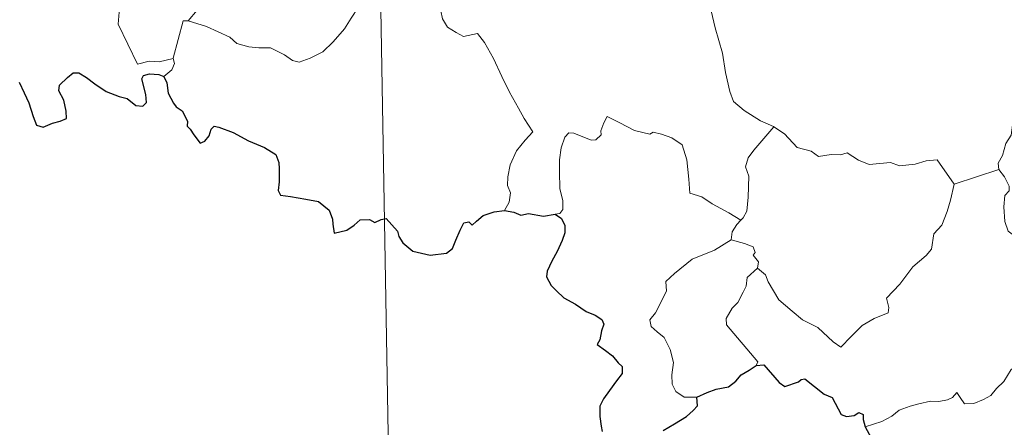
# Model space of a CAD drawing. Units: metres. Extents: x 616958 to 621463, y 4719772 to 4722818.
# Drawn here: x 617283 to 617402, y 4721712 to 4721762 of the extents above; entities that cross this region are included whole.
import ezdxf

# ---------------------------------------------------------------- set-up
doc = ezdxf.new("R2010")
doc.units = ezdxf.units.M
doc.header["$MEASUREMENT"] = 0
doc.layers.add('Level 63', color=7, linetype='Continuous', lineweight=0)

msp = doc.modelspace()

# ---------------------------------------------------------------- linework, layer by layer
at = {"layer": 'Level 63', "linetype": 'Continuous', "lineweight": 0}
for points in [[(617325.74, 4721830.68), (617330.94, 4721529.57)], [(617289.94, 4721786.09), (617290.23, 4721785.42), (617289.91, 4721784.65), (617289.82, 4721783.34), (617289.89, 4721782.68), (617290.72, 4721781.23), (617291.89, 4721779.15), (617292.66, 4721777.67), (617292.84, 4721776.72), (617293.71, 4721775.46), (617294.23, 4721774.66), (617294.41, 4721772.83), (617294.63, 4721770.15), (617294.94, 4721767.36), (617295.39, 4721764.79), (617295.54, 4721763.69), (617295.25, 4721762.63), (617295.13, 4721761.16), (617297.45, 4721756.35), (617298.85, 4721756.71), (617300.06, 4721756.62), (617301.77, 4721757.01)], [(617310.73, 4721765.89), (617310.05, 4721765.57), (617308.26, 4721765.05), (617306.2, 4721764.07), (617304.66, 4721762.87), (617303.58, 4721761.57)], [(617367.23, 4721766.51), (617366.37, 4721764.18), (617366.84, 4721762.8), (617367.32, 4721760.72), (617368.22, 4721757.67), (617368.57, 4721755.32), (617369.1, 4721753.04), (617369.56, 4721751.83), (617370.83, 4721750.72), (617372.82, 4721749.49), (617374.39, 4721748.78), (617374.44, 4721748.75)], [(617303.58, 4721761.57), (617305.81, 4721760.87), (617308.62, 4721759.59), (617309.49, 4721758.83), (617310.93, 4721758.45), (617312.14, 4721758.32), (617313.53, 4721758.29), (617315.22, 4721757.45), (617316.2, 4721756.77), (617317.01, 4721756.59), (617318.36, 4721757.04), (617319.87, 4721757.82), (617321.12, 4721759.05), (617322.49, 4721760.6), (617323.31, 4721761.9), (617324.14, 4721763.2), (617324.92, 4721764.76)], [(617334.17, 4721762.78), (617334.34, 4721761.82), (617334.97, 4721760.82), (617336, 4721760.17), (617336.89, 4721759.67), (617338.57, 4721760.04), (617339.43, 4721758.95), (617340.51, 4721757.01), (617341.55, 4721754.83), (617342.47, 4721752.95), (617343.56, 4721751), (617344.24, 4721749.77), (617345.29, 4721748.16), (617344.36, 4721747.14), (617343.29, 4721745.85), (617342.55, 4721744.17), (617342.26, 4721742.72), (617342.22, 4721741.65), (617342.59, 4721740.76), (617342.42, 4721739.66), (617341.84, 4721738.66)], [(617301.77, 4721757.01), (617301.76, 4721757.06), (617302.99, 4721761.57), (617303.58, 4721761.57)], [(617300.65, 4721754.85), (617301.6, 4721755.64), (617301.93, 4721756.43), (617301.77, 4721757.01)], [(617407.6, 4721751.93), (617406.84, 4721750.9), (617405.8, 4721751.04), (617405.26, 4721751.3), (617404.35, 4721751.01), (617403.7, 4721750.47), (617403.54, 4721749.62), (617403.31, 4721748.97), (617403.15, 4721747.76), (617402.48, 4721746.74), (617402.11, 4721745.3), (617401.58, 4721744.38), (617401.64, 4721743.6)], [(617370.45, 4721737.46), (617369.01, 4721738.35), (617366.97, 4721739.43), (617365.74, 4721740.31), (617364.27, 4721740.72), (617364.16, 4721742.44), (617363.89, 4721744.76), (617363.36, 4721746.58), (617362.1, 4721747.44), (617360.84, 4721747.88), (617359.84, 4721748.11), (617359.42, 4721747.89), (617357.56, 4721748.33), (617355.81, 4721749.25), (617354.27, 4721750.02), (617353.85, 4721749.26), (617353.52, 4721748.27), (617353.55, 4721747.79), (617352.91, 4721747.18), (617352.32, 4721747.13), (617350.25, 4721748.01), (617349.65, 4721748.03), (617349.17, 4721747.51), (617348.69, 4721746.23), (617348.49, 4721744.78), (617348.49, 4721743.34), (617348.53, 4721741.25), (617348.92, 4721739.87), (617348.91, 4721738.77), (617348.54, 4721738.26), (617347.98, 4721738.21)], [(617374.44, 4721748.75), (617372.98, 4721747.08), (617372.02, 4721745.93), (617371.31, 4721745.02), (617371.02, 4721743.93), (617371.42, 4721742.8), (617371.33, 4721740.27), (617371.17, 4721738.56), (617370.73, 4721737.76), (617370.45, 4721737.46)], [(617374.44, 4721748.75), (617375.73, 4721747.92), (617377.25, 4721746.26), (617378.97, 4721745.83), (617379.84, 4721745.17), (617381.39, 4721745.4), (617382.51, 4721745.39), (617383.31, 4721745.6), (617384.66, 4721744.73), (617385.97, 4721744.2), (617388.55, 4721744.44), (617389.63, 4721744.03), (617391.53, 4721744.24), (617392.88, 4721744.65), (617394.19, 4721744.77), (617396.26, 4721741.82)], [(617396.26, 4721741.82), (617401.64, 4721743.6)], [(617401.64, 4721743.6), (617401.65, 4721743.58), (617402.35, 4721742.72), (617402.91, 4721741.58), (617402.9, 4721741.01), (617402.37, 4721740.44), (617402.25, 4721739.08), (617402.37, 4721737.31), (617402.78, 4721736.14), (617404.65, 4721734.77), (617406.83, 4721733.08), (617408.19, 4721731.56), (617408.82, 4721730.82)], [(617372.47, 4721731.69), (617373.43, 4721730.85), (617373.75, 4721730), (617375.02, 4721727.84), (617376.65, 4721726.46), (617377.92, 4721725.41), (617379.74, 4721724.51), (617381.63, 4721722.77), (617382.52, 4721722.13), (617383.79, 4721723.42), (617385.1, 4721724.74), (617386.58, 4721725.6), (617388.25, 4721726.27), (617388.33, 4721726.9), (617388.06, 4721728.04), (617389.68, 4721729.73), (617391.25, 4721731.84), (617392.88, 4721733.2), (617393.51, 4721733.96), (617393.77, 4721735.82), (617394.77, 4721736.85), (617395.4, 4721738.52), (617395.79, 4721739.88), (617396.26, 4721741.82)], [(617370.45, 4721737.46), (617369.97, 4721736.95), (617369.39, 4721736.07), (617369.29, 4721735.11)], [(617365.13, 4721716.07), (617363.6, 4721716.06), (617362.56, 4721716.76), (617362.13, 4721717.64), (617362.1, 4721718.79), (617362.28, 4721720.27), (617361.9, 4721721.82), (617361.18, 4721723.3), (617360.33, 4721723.98), (617359.58, 4721724.62), (617359.45, 4721725.43), (617360.11, 4721726.28), (617361.43, 4721728.88), (617361.36, 4721730.07), (617362.43, 4721731.03), (617364.55, 4721732.77), (617367.25, 4721733.84), (617369.29, 4721735.11)], [(617369.29, 4721735.11), (617370.89, 4721734.64), (617371.95, 4721734.26), (617372.19, 4721733.57), (617371.94, 4721733.24), (617372.57, 4721732.43), (617372.47, 4721731.69)], [(617372.28, 4721719.9), (617372.51, 4721720.33), (617368.72, 4721724.83), (617368.66, 4721725.6), (617369.39, 4721726.82), (617370.09, 4721727.53), (617370.73, 4721728.78), (617371.1, 4721729.5), (617371.2, 4721730.55), (617372.47, 4721731.69)], [(617404.77, 4721720.93), (617404.25, 4721720.61), (617403.69, 4721719.8), (617403.16, 4721719.43), (617402.27, 4721717.95), (617401.38, 4721717.12), (617400.68, 4721716.27), (617399.78, 4721715.78), (617398.62, 4721715.29), (617397.51, 4721715.26), (617396.97, 4721716.03), (617396.59, 4721716.63), (617396.04, 4721716.04), (617395.44, 4721715.76), (617394.39, 4721715.56), (617393.37, 4721715.58), (617391.96, 4721715.28), (617390.94, 4721714.99), (617389.6, 4721714.52), (617388.69, 4721713.78), (617387.51, 4721713.14), (617385.47, 4721712.49)]]:
    msp.add_lwpolyline(points, dxfattribs=at)
at = {"layer": 'Level 63', "linetype": 'Continuous', "lineweight": 30}
for points in [[(617283.13, 4721754.15), (617283.76, 4721752.86), (617284.33, 4721751.65), (617284.84, 4721749.99), (617285.25, 4721748.94), (617286.05, 4721748.73), (617287.19, 4721749.21), (617288.12, 4721749.44), (617288.85, 4721749.76), (617288.84, 4721750.64), (617288.55, 4721751.99), (617287.96, 4721753.13), (617288.02, 4721753.8), (617289, 4721754.71), (617289.69, 4721755.28), (617290.35, 4721755.29), (617291.3, 4721754.71), (617292.31, 4721753.95), (617293.65, 4721753.03), (617295.23, 4721752.44), (617296.22, 4721752.19), (617297.24, 4721751.33), (617298.11, 4721751.25), (617298.53, 4721751.7), (617298.47, 4721752.67), (617297.98, 4721754.55), (617298.17, 4721754.96), (617298.91, 4721755.15), (617300.02, 4721755.1), (617300.65, 4721754.85)], [(617300.65, 4721754.85), (617301.01, 4721754.06), (617301.18, 4721752.84), (617301.8, 4721751.6), (617302.14, 4721751.17), (617302.86, 4721750.7), (617303.52, 4721749.44), (617303.48, 4721748.82), (617303.83, 4721748.46), (617304.27, 4721747.81), (617305.04, 4721746.79), (617305.61, 4721747.01), (617306.12, 4721747.68), (617306.38, 4721748.49), (617306.73, 4721748.84), (617307.31, 4721748.73), (617309.01, 4721748.07), (617310.89, 4721747.07), (617312.82, 4721746.26), (617314.18, 4721745.42), (617314.54, 4721744.44), (617314.59, 4721743.67), (617314.59, 4721742.09), (617314.47, 4721741.08), (617314.74, 4721740.48), (617315.97, 4721740.33), (617317.82, 4721740.01), (617319.36, 4721739.74), (617320.65, 4721738.69), (617321.05, 4721737.61), (617321.09, 4721737.01), (617321.23, 4721735.92), (617322.79, 4721736.26), (617323.66, 4721736.85), (617324.39, 4721737.51), (617325.53, 4721737.55), (617326.18, 4721737.21), (617326.93, 4721737.54), (617327.55, 4721737.67), (617328.9, 4721736.14), (617329.05, 4721735.51), (617329.55, 4721734.75), (617330.77, 4721733.72), (617332.87, 4721733.24), (617334.85, 4721733.48), (617335.55, 4721734.06), (617335.96, 4721735.05), (617336.47, 4721736.28), (617336.95, 4721737.17), (617337.54, 4721737.28), (617337.95, 4721736.88), (617338.45, 4721737.37), (617339.26, 4721738.03), (617340.62, 4721738.48), (617341.84, 4721738.66)], [(617341.84, 4721738.66), (617342.99, 4721738.46), (617343.82, 4721738.08), (617344.74, 4721738.29), (617346.57, 4721737.97), (617347.98, 4721738.21)], [(617347.98, 4721738.21), (617348.75, 4721737.67), (617349.17, 4721736.81), (617349.15, 4721735.95), (617348.84, 4721735), (617348.21, 4721733.67), (617347.59, 4721732.51), (617347, 4721731.31), (617346.94, 4721730.63), (617347.51, 4721729.57), (617348.15, 4721728.93), (617349.04, 4721728.09), (617350.44, 4721727.33), (617351.72, 4721726.42), (617352.83, 4721725.98), (617353.62, 4721725.48), (617353.87, 4721724.92), (617353.57, 4721724.09), (617353.39, 4721723.02), (617353.05, 4721722.45), (617354.06, 4721721.7), (617354.91, 4721721.08), (617355.61, 4721720.24), (617356.1, 4721719.79), (617356.09, 4721718.92), (617355.41, 4721718.03), (617354.54, 4721716.9), (617353.81, 4721715.86), (617353.39, 4721714.99), (617353.39, 4721713.72), (617353.54, 4721712.55), (617353.67, 4721711.92)], [(617365.13, 4721716.07), (617366.37, 4721716.65), (617367.45, 4721717.06), (617368.95, 4721717.34), (617369.85, 4721718), (617370.47, 4721718.77), (617371.47, 4721719.35), (617372.28, 4721719.9)], [(617372.28, 4721719.9), (617373.24, 4721720), (617375.09, 4721717.83), (617375.75, 4721717.36), (617377.41, 4721717.92), (617377.74, 4721718.21), (617378.2, 4721718.31), (617380.54, 4721716.45), (617381.51, 4721716.02), (617382.59, 4721713.97), (617383.24, 4721713.73), (617384.15, 4721713.84), (617384.73, 4721714.22), (617385.26, 4721713.96), (617385.25, 4721713.39), (617385.47, 4721712.49)], [(617361.04, 4721712.05), (617362.41, 4721712.83), (617363.86, 4721713.72), (617364.67, 4721714.48), (617365.18, 4721715.01), (617365.13, 4721716.07)], [(617385.47, 4721712.49), (617386.67, 4721710.37), (617386.27, 4721709.39), (617386.15, 4721708.71), (617386.59, 4721708.04), (617387.45, 4721707.53), (617388.31, 4721707.72), (617389.42, 4721708.18), (617390.68, 4721708.1), (617391.98, 4721708.2), (617393.02, 4721708.34), (617393.68, 4721707.29), (617394.25, 4721706.66), (617394.83, 4721706.04), (617394.89, 4721705.45), (617395.89, 4721703.78), (617396.74, 4721703.09), (617397.32, 4721703.21), (617397.55, 4721703.74), (617397.62, 4721704.79), (617397.96, 4721705.46), (617398.69, 4721705.62), (617399.36, 4721705.33)]]:
    msp.add_lwpolyline(points, dxfattribs=at)

doc.saveas('drawing.dxf')
